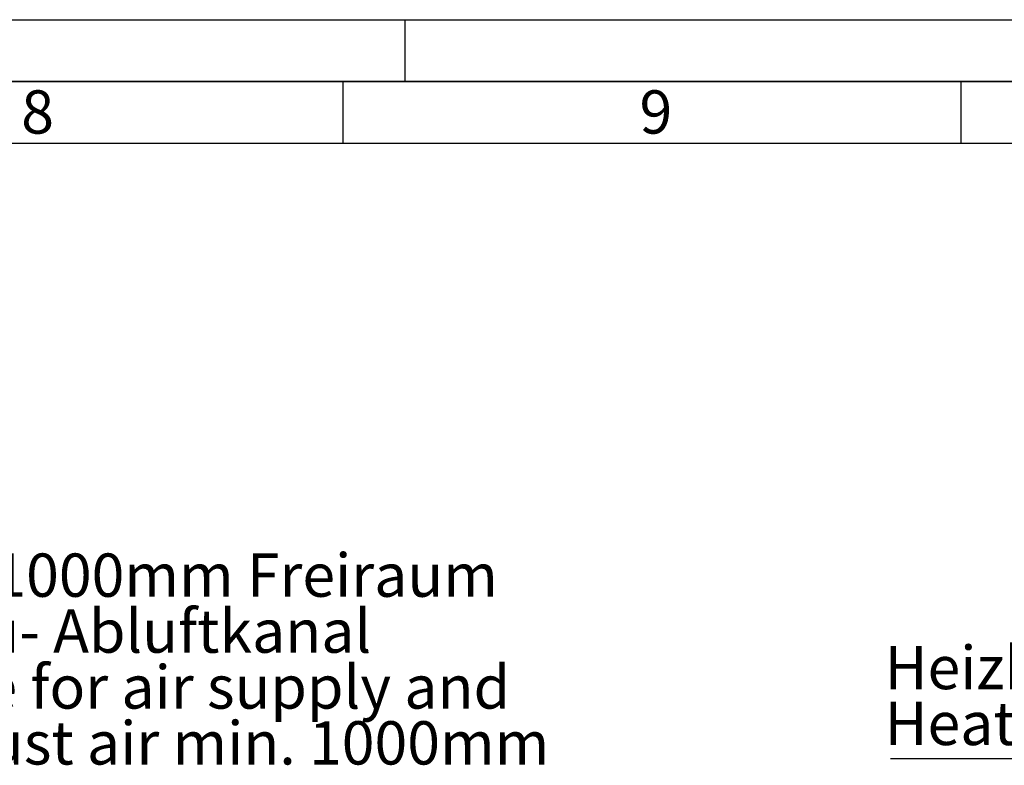
# Paper-space layout 'Blatt1' of a CAD drawing. Units: millimetres. Extents: x 0 to 11880, y 0 to 8400.
# Drawn here: x 7417 to 9010, y 7194 to 8400 of the extents above; entities that cross this region are included whole.
import ezdxf

# ---------------------------------------------------------------- set-up
doc = ezdxf.new("R2010")
doc.units = ezdxf.units.MM
doc.header["$LTSCALE"] = 20
for name, color, linetype in [('1', 7, 'Continuous'), ('61', 7, 'Continuous'), ('62', 7, 'Continuous')]:
    doc.layers.add(name, color=color, linetype=linetype)
doc.styles.add('SLDTEXTSTYLE0', font='TXT', dxfattribs={"width": 0.75})
doc.styles.add('SLDTEXTSTYLE1', font='TXT', dxfattribs={"width": 0.605})

# ---------------------------------------------------------------- blocks, each defined once
blk = doc.blocks.new('SW_NOTE_6')
at = {"layer": '1', "color": 0, "char_height": 70, "attachment_point": 1, "style": 'SLDTEXTSTYLE1'}
for s, insert in [('min. 1000mm Freiraum', (11.9, 172)), ('für Zu- Abluftkanal', (11.9, 81.5)), ('space for air supply and', (11.9, -8.9)), ('exhaust air min. 1000mm', (11.9, -99.3))]:
    blk.add_mtext(s, dxfattribs=dict(at, insert=insert))
blk = doc.blocks.new('SW_NOTE_7')
at = {"layer": '1', "color": 0}
blk.add_line((-889.3, 0), (0, 0), dxfattribs=at)
at = {"layer": '1', "color": 0, "char_height": 70, "attachment_point": 1, "style": 'SLDTEXTSTYLE1'}
for s, insert in [('Heizkreis Rücklauf', (-898.7, 182.2)), ('Heating circuit return', (-898.7, 91.8))]:
    blk.add_mtext(s, dxfattribs=dict(at, insert=insert))

psp = doc.layouts.new('Blatt1')

# ---------------------------------------------------------------- linework, layer by layer
at = {"layer": '61'}
psp.add_line((0, 8400), (11880, 8400), dxfattribs=at)
at = {"layer": '61', "color": 7, "linetype": 'Continuous', "lineweight": 35}
psp.add_line((11780, 8300), (100, 8300), dxfattribs=at)
at = {"layer": '61', "color": 7, "linetype": 'Continuous'}
for p, q in [((7940, 8300), (7940, 8200)), ((8940, 8300), (8940, 8200)), ((11680, 8200), (200, 8200))]:
    psp.add_line(p, q, dxfattribs=at)
at = {"layer": '62', "color": 7, "linetype": 'Continuous'}
psp.add_line((8040, 8400), (8040, 8300), dxfattribs=at)

# ---------------------------------------------------------------- block references
at = {"layer": '1'}
for name, p in [('SW_NOTE_6', (7141.48, 7364.69)), ('SW_NOTE_7', (9715.06, 7205.04))]:
    psp.add_blockref(name, p, dxfattribs=at)

# ---------------------------------------------------------------- texts
at = {"layer": '62', "char_height": 70, "attachment_point": 2, "style": 'SLDTEXTSTYLE0'}
for s, insert in [('8', (7445.86, 8285.79)), ('9', (8446.34, 8285.79))]:
    psp.add_mtext(s, dxfattribs=dict(at, insert=insert))

doc.saveas('drawing.dxf')
